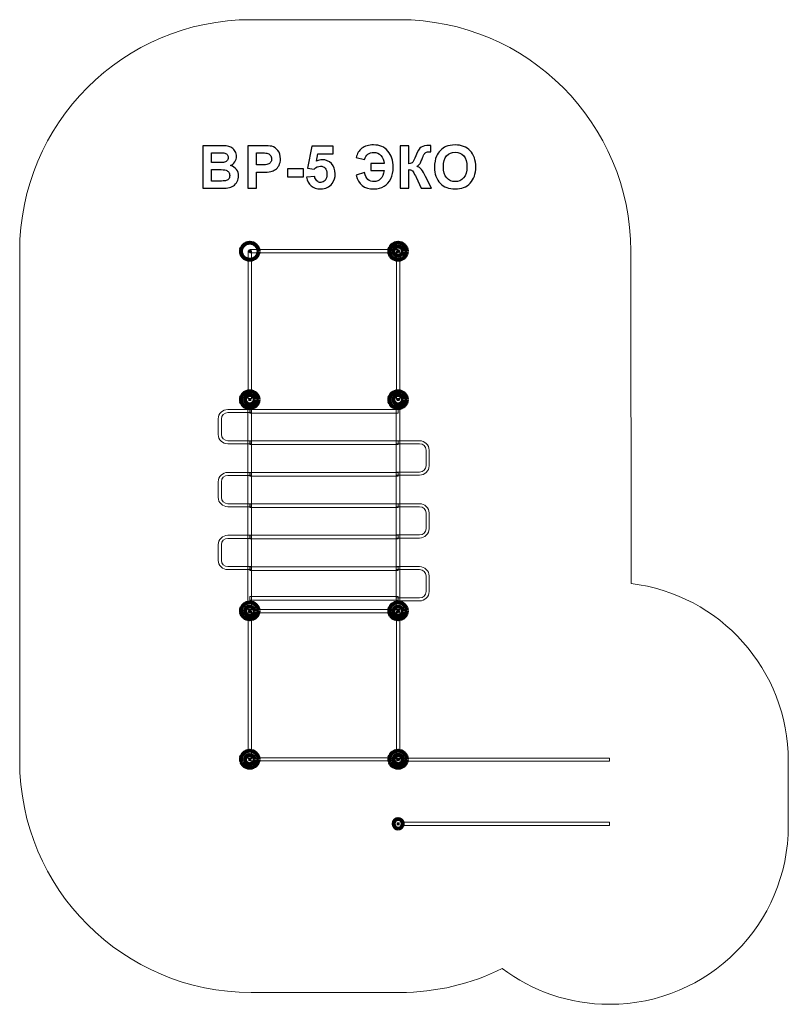
# Model space of a CAD drawing. Units: centimetres. Extents: x -12.31 to -5, y -0.26 to 9.09.
import ezdxf

# ---------------------------------------------------------------- set-up
doc = ezdxf.new("R2010")
doc.units = ezdxf.units.CM
doc.header["$MEASUREMENT"] = 0
doc.layers.add('layer 1', color=7, linetype='Continuous')

msp = doc.modelspace()

# ---------------------------------------------------------------- linework, layer by layer
at = {"layer": 'layer 1', "color": 7, "lineweight": 0}
for points in [[(-10.13705, 5.49236), (-10.10705, 5.49236), (-10.10705, 6.8981), (-10.13705, 6.8981), (-10.13705, 5.49236)], [(-8.72705, 5.48494), (-8.69705, 5.48494), (-8.69705, 6.8981), (-8.72705, 6.8981), (-8.72705, 5.48494)], [(-10.13705, 2.07236), (-10.10705, 2.07236), (-10.10705, 3.4781), (-10.13705, 3.4781), (-10.13705, 2.07236)], [(-8.72705, 2.06494), (-8.69705, 2.06494), (-8.69705, 3.4781), (-8.72705, 3.4781), (-8.72705, 2.06494)]]:
    msp.add_lwpolyline(points, close=True, dxfattribs=at)
at = {"layer": 'layer 1', "color": 242, "lineweight": 20}
msp.add_open_spline([(-10.10972, 9.09494), (-9.63011, 9.09494), (-9.17933, 9.09494), (-8.69972, 9.09494), (-8.69972, 9.09494), (-7.48469, 9.09494), (-6.49972, 8.10997), (-6.49972, 6.89494), (-6.49972, 6.89494), (-6.49972, 6.89494), (-6.49705, 3.7376), (-6.49705, 3.7376), (-6.49705, 3.7376), (-5.65483, 3.63637), (-5.00202, 2.91945), (-5.00202, 2.04994), (-5.00202, 2.04994), (-5.00202, 1.84538), (-5.00202, 1.6445), (-5.00202, 1.43994), (-5.00202, 1.43994), (-5.00202, 0.50106), (-5.76314, -0.26006), (-6.70202, -0.26006), (-6.70202, -0.26006), (-7.08475, -0.26006), (-7.43791, -0.13355), (-7.72205, 0.07988), (-7.72205, 0.07988), (-8.0159, -0.06567), (-8.34691, -0.14749), (-8.69705, -0.14749), (-8.69705, -0.14749), (-9.17761, -0.14749), (-9.62916, -0.14749), (-10.10972, -0.14749), (-10.10972, -0.14749), (-11.32475, -0.14749), (-12.30972, 0.83748), (-12.30972, 2.05251), (-12.30972, 2.05251), (-12.30972, 2.05251), (-12.30972, 6.89494), (-12.30972, 6.89494), (-12.30972, 6.89494), (-12.30972, 8.10997), (-11.32475, 9.09494), (-10.10972, 9.09494)], degree=3, knots=[0, 0, 0, 0, 0.0769231, 0.0769231, 0.0769231, 0.0769231, 0.1538462, 0.1538462, 0.1538462, 0.1538462, 0.2307692, 0.2307692, 0.2307692, 0.2307692, 0.3076923, 0.3076923, 0.3076923, 0.3076923, 0.3846154, 0.3846154, 0.3846154, 0.3846154, 0.4615385, 0.4615385, 0.4615385, 0.4615385, 0.5384615, 0.5384615, 0.5384615, 0.5384615, 0.6153846, 0.6153846, 0.6153846, 0.6153846, 0.6923077, 0.6923077, 0.6923077, 0.6923077, 0.7692308, 0.7692308, 0.7692308, 0.7692308, 0.8461538, 0.8461538, 0.8461538, 0.8461538, 1, 1, 1, 1], dxfattribs=at)
at = {"layer": 'layer 1'}
for points, knots in [([(-10.56749, 7.89787), (-10.56749, 7.89787), (-10.40587, 7.89787), (-10.40587, 7.89787), (-10.40587, 7.89787), (-10.37379, 7.89787), (-10.34999, 7.89655), (-10.33428, 7.89392), (-10.33428, 7.89392), (-10.31847, 7.89119), (-10.30446, 7.88564), (-10.29204, 7.87727), (-10.29204, 7.87727), (-10.27962, 7.8688), (-10.26927, 7.85761), (-10.26099, 7.84359), (-10.26099, 7.84359), (-10.25272, 7.82957), (-10.24858, 7.81377), (-10.24858, 7.79636), (-10.24858, 7.79636), (-10.24858, 7.77755), (-10.25366, 7.76015), (-10.26382, 7.74444), (-10.26382, 7.74444), (-10.27398, 7.72863), (-10.28781, 7.71687), (-10.30521, 7.70897), (-10.30521, 7.70897), (-10.28066, 7.70173), (-10.26184, 7.6895), (-10.24858, 7.67219), (-10.24858, 7.67219), (-10.23541, 7.65488), (-10.22882, 7.63456), (-10.22882, 7.61113), (-10.22882, 7.61113), (-10.22882, 7.5927), (-10.23306, 7.57482), (-10.24162, 7.55742), (-10.24162, 7.55742), (-10.25018, 7.54001), (-10.26184, 7.52609), (-10.27671, 7.51565), (-10.27671, 7.51565), (-10.29147, 7.5053), (-10.30972, 7.4989), (-10.33146, 7.49646), (-10.33146, 7.49646), (-10.345, 7.49505), (-10.37783, 7.49411), (-10.42986, 7.49373), (-10.42986, 7.49373), (-10.42986, 7.49373), (-10.56749, 7.49373), (-10.56749, 7.49373), (-10.56749, 7.49373), (-10.56749, 7.49373), (-10.56749, 7.89787), (-10.56749, 7.89787)], [0, 0, 0, 0, 0.0625, 0.0625, 0.0625, 0.0625, 0.125, 0.125, 0.125, 0.125, 0.1875, 0.1875, 0.1875, 0.1875, 0.25, 0.25, 0.25, 0.25, 0.3125, 0.3125, 0.3125, 0.3125, 0.375, 0.375, 0.375, 0.375, 0.4375, 0.4375, 0.4375, 0.4375, 0.5, 0.5, 0.5, 0.5, 0.5625, 0.5625, 0.5625, 0.5625, 0.625, 0.625, 0.625, 0.625, 0.6875, 0.6875, 0.6875, 0.6875, 0.75, 0.75, 0.75, 0.75, 0.8125, 0.8125, 0.8125, 0.8125, 0.875, 0.875, 0.875, 0.875, 1, 1, 1, 1]), ([(-10.14002, 7.49373), (-10.14002, 7.49373), (-10.14002, 7.89787), (-10.14002, 7.89787), (-10.14002, 7.89787), (-10.14002, 7.89787), (-10.00916, 7.89787), (-10.00916, 7.89787), (-10.00916, 7.89787), (-9.95958, 7.89787), (-9.92732, 7.89589), (-9.91226, 7.89185), (-9.91226, 7.89185), (-9.88912, 7.88573), (-9.86974, 7.87256), (-9.85413, 7.85224), (-9.85413, 7.85224), (-9.83851, 7.83192), (-9.8307, 7.80568), (-9.8307, 7.7735), (-9.8307, 7.7735), (-9.8307, 7.74867), (-9.83522, 7.72788), (-9.84416, 7.71095), (-9.84416, 7.71095), (-9.85319, 7.69401), (-9.86457, 7.68075), (-9.8784, 7.67106), (-9.8784, 7.67106), (-9.89223, 7.66146), (-9.90634, 7.65507), (-9.92064, 7.65196), (-9.92064, 7.65196), (-9.94011, 7.6481), (-9.96824, 7.64613), (-10.00511, 7.64613), (-10.00511, 7.64613), (-10.00511, 7.64613), (-10.05817, 7.64613), (-10.05817, 7.64613), (-10.05817, 7.64613), (-10.05817, 7.64613), (-10.05817, 7.49373), (-10.05817, 7.49373), (-10.05817, 7.49373), (-10.05817, 7.49373), (-10.14002, 7.49373), (-10.14002, 7.49373)], [0, 0, 0, 0, 0.0769231, 0.0769231, 0.0769231, 0.0769231, 0.1538462, 0.1538462, 0.1538462, 0.1538462, 0.2307692, 0.2307692, 0.2307692, 0.2307692, 0.3076923, 0.3076923, 0.3076923, 0.3076923, 0.3846154, 0.3846154, 0.3846154, 0.3846154, 0.4615385, 0.4615385, 0.4615385, 0.4615385, 0.5384615, 0.5384615, 0.5384615, 0.5384615, 0.6153846, 0.6153846, 0.6153846, 0.6153846, 0.6923077, 0.6923077, 0.6923077, 0.6923077, 0.7692308, 0.7692308, 0.7692308, 0.7692308, 0.8461538, 0.8461538, 0.8461538, 0.8461538, 1, 1, 1, 1]), ([(-9.58197, 7.59749), (-9.58197, 7.59749), (-9.50465, 7.60549), (-9.50465, 7.60549), (-9.50465, 7.60549), (-9.50239, 7.58799), (-9.4959, 7.57407), (-9.48508, 7.56381), (-9.48508, 7.56381), (-9.47417, 7.55356), (-9.46165, 7.54848), (-9.44745, 7.54848), (-9.44745, 7.54848), (-9.43127, 7.54848), (-9.41753, 7.55507), (-9.40634, 7.56833), (-9.40634, 7.56833), (-9.39514, 7.58159), (-9.3895, 7.60154), (-9.3895, 7.62816), (-9.3895, 7.62816), (-9.3895, 7.65318), (-9.39505, 7.6719), (-9.40625, 7.68442), (-9.40625, 7.68442), (-9.41735, 7.69693), (-9.43183, 7.70314), (-9.44971, 7.70314), (-9.44971, 7.70314), (-9.472, 7.70314), (-9.49204, 7.69335), (-9.50973, 7.67379), (-9.50973, 7.67379), (-9.50973, 7.67379), (-9.57238, 7.68282), (-9.57238, 7.68282), (-9.57238, 7.68282), (-9.57238, 7.68282), (-9.53287, 7.89279), (-9.53287, 7.89279), (-9.53287, 7.89279), (-9.53287, 7.89279), (-9.32798, 7.89279), (-9.32798, 7.89279), (-9.32798, 7.89279), (-9.32798, 7.89279), (-9.32798, 7.82054), (-9.32798, 7.82054), (-9.32798, 7.82054), (-9.32798, 7.82054), (-9.47407, 7.82054), (-9.47407, 7.82054), (-9.47407, 7.82054), (-9.47407, 7.82054), (-9.4863, 7.75177), (-9.4863, 7.75177), (-9.4863, 7.75177), (-9.46909, 7.76033), (-9.4514, 7.76466), (-9.43334, 7.76466), (-9.43334, 7.76466), (-9.39891, 7.76466), (-9.36975, 7.75215), (-9.34585, 7.72703), (-9.34585, 7.72703), (-9.32186, 7.70201), (-9.30991, 7.66946), (-9.30991, 7.62938), (-9.30991, 7.62938), (-9.30991, 7.59599), (-9.3196, 7.56626), (-9.33889, 7.54001), (-9.33889, 7.54001), (-9.36523, 7.50427), (-9.40173, 7.48639), (-9.44839, 7.48639), (-9.44839, 7.48639), (-9.48574, 7.48639), (-9.51622, 7.49646), (-9.53974, 7.5165), (-9.53974, 7.5165), (-9.56335, 7.53663), (-9.57737, 7.56353), (-9.58197, 7.59749)], [0, 0, 0, 0, 0.0454545, 0.0454545, 0.0454545, 0.0454545, 0.0909091, 0.0909091, 0.0909091, 0.0909091, 0.1363636, 0.1363636, 0.1363636, 0.1363636, 0.1818182, 0.1818182, 0.1818182, 0.1818182, 0.2272727, 0.2272727, 0.2272727, 0.2272727, 0.2727273, 0.2727273, 0.2727273, 0.2727273, 0.3181818, 0.3181818, 0.3181818, 0.3181818, 0.3636364, 0.3636364, 0.3636364, 0.3636364, 0.4090909, 0.4090909, 0.4090909, 0.4090909, 0.4545455, 0.4545455, 0.4545455, 0.4545455, 0.5, 0.5, 0.5, 0.5, 0.5454545, 0.5454545, 0.5454545, 0.5454545, 0.5909091, 0.5909091, 0.5909091, 0.5909091, 0.6363636, 0.6363636, 0.6363636, 0.6363636, 0.6818182, 0.6818182, 0.6818182, 0.6818182, 0.7272727, 0.7272727, 0.7272727, 0.7272727, 0.7727273, 0.7727273, 0.7727273, 0.7727273, 0.8181818, 0.8181818, 0.8181818, 0.8181818, 0.8636364, 0.8636364, 0.8636364, 0.8636364, 0.9090909, 0.9090909, 0.9090909, 0.9090909, 1, 1, 1, 1]), ([(-8.97182, 7.72967), (-8.97182, 7.72967), (-8.84538, 7.72967), (-8.84538, 7.72967), (-8.84538, 7.72967), (-8.84868, 7.75977), (-8.85874, 7.78479), (-8.87549, 7.80474), (-8.87549, 7.80474), (-8.89223, 7.82468), (-8.915, 7.83465), (-8.94369, 7.83465), (-8.94369, 7.83465), (-8.96552, 7.83465), (-8.98377, 7.82854), (-8.99863, 7.8164), (-8.99863, 7.8164), (-9.01349, 7.80427), (-9.02393, 7.78818), (-9.02996, 7.76805), (-9.02996, 7.76805), (-9.02996, 7.76805), (-9.11067, 7.78667), (-9.11067, 7.78667), (-9.11067, 7.78667), (-9.10239, 7.82252), (-9.08424, 7.85121), (-9.05601, 7.87285), (-9.05601, 7.87285), (-9.02789, 7.89439), (-8.99129, 7.90521), (-8.94614, 7.90521), (-8.94614, 7.90521), (-8.88743, 7.90521), (-8.84153, 7.88564), (-8.80851, 7.84651), (-8.80851, 7.84651), (-8.77549, 7.80737), (-8.75902, 7.75638), (-8.75902, 7.69354), (-8.75902, 7.69354), (-8.75902, 7.65083), (-8.76664, 7.61414), (-8.78198, 7.58338), (-8.78198, 7.58338), (-8.79731, 7.55262), (-8.81838, 7.52873), (-8.8452, 7.51179), (-8.8452, 7.51179), (-8.87191, 7.49486), (-8.90418, 7.48639), (-8.942, 7.48639), (-8.942, 7.48639), (-9.03391, 7.48639), (-9.09054, 7.52985), (-9.1118, 7.61678), (-9.1118, 7.61678), (-9.1118, 7.61678), (-9.02996, 7.64218), (-9.02996, 7.64218), (-9.02996, 7.64218), (-9.02572, 7.61301), (-9.01537, 7.59147), (-8.99882, 7.57746), (-8.99882, 7.57746), (-8.98217, 7.56344), (-8.96241, 7.55638), (-8.93936, 7.55638), (-8.93936, 7.55638), (-8.91547, 7.55638), (-8.89515, 7.56476), (-8.87821, 7.58141), (-8.87821, 7.58141), (-8.86128, 7.59806), (-8.85037, 7.62477), (-8.84538, 7.66137), (-8.84538, 7.66137), (-8.84538, 7.66137), (-8.97182, 7.66137), (-8.97182, 7.66137), (-8.97182, 7.66137), (-8.97182, 7.66137), (-8.97182, 7.72967), (-8.97182, 7.72967)], [0, 0, 0, 0, 0.0454545, 0.0454545, 0.0454545, 0.0454545, 0.0909091, 0.0909091, 0.0909091, 0.0909091, 0.1363636, 0.1363636, 0.1363636, 0.1363636, 0.1818182, 0.1818182, 0.1818182, 0.1818182, 0.2272727, 0.2272727, 0.2272727, 0.2272727, 0.2727273, 0.2727273, 0.2727273, 0.2727273, 0.3181818, 0.3181818, 0.3181818, 0.3181818, 0.3636364, 0.3636364, 0.3636364, 0.3636364, 0.4090909, 0.4090909, 0.4090909, 0.4090909, 0.4545455, 0.4545455, 0.4545455, 0.4545455, 0.5, 0.5, 0.5, 0.5, 0.5454545, 0.5454545, 0.5454545, 0.5454545, 0.5909091, 0.5909091, 0.5909091, 0.5909091, 0.6363636, 0.6363636, 0.6363636, 0.6363636, 0.6818182, 0.6818182, 0.6818182, 0.6818182, 0.7272727, 0.7272727, 0.7272727, 0.7272727, 0.7727273, 0.7727273, 0.7727273, 0.7727273, 0.8181818, 0.8181818, 0.8181818, 0.8181818, 0.8636364, 0.8636364, 0.8636364, 0.8636364, 0.9090909, 0.9090909, 0.9090909, 0.9090909, 1, 1, 1, 1]), ([(-8.69214, 7.89787), (-8.69214, 7.89787), (-8.61029, 7.89787), (-8.61029, 7.89787), (-8.61029, 7.89787), (-8.61029, 7.89787), (-8.61029, 7.72571), (-8.61029, 7.72571), (-8.61029, 7.72571), (-8.59214, 7.7276), (-8.57981, 7.73221), (-8.57342, 7.73983), (-8.57342, 7.73983), (-8.56702, 7.74735), (-8.55705, 7.76833), (-8.54369, 7.80276), (-8.54369, 7.80276), (-8.52685, 7.84651), (-8.50982, 7.87379), (-8.4928, 7.88442), (-8.4928, 7.88442), (-8.47586, 7.89505), (-8.44868, 7.90041), (-8.41105, 7.90041), (-8.41105, 7.90041), (-8.40916, 7.90041), (-8.40521, 7.9005), (-8.39919, 7.90069), (-8.39919, 7.90069), (-8.39919, 7.90069), (-8.39919, 7.8403), (-8.39919, 7.8403), (-8.39919, 7.8403), (-8.39919, 7.8403), (-8.41076, 7.84058), (-8.41076, 7.84058), (-8.41076, 7.84058), (-8.42751, 7.84058), (-8.43974, 7.83851), (-8.44745, 7.83437), (-8.44745, 7.83437), (-8.45517, 7.83023), (-8.46138, 7.82393), (-8.46617, 7.81546), (-8.46617, 7.81546), (-8.47097, 7.80699), (-8.47803, 7.78959), (-8.48734, 7.76325), (-8.48734, 7.76325), (-8.49233, 7.74923), (-8.49769, 7.73757), (-8.50352, 7.72816), (-8.50352, 7.72816), (-8.50926, 7.71875), (-8.51951, 7.70991), (-8.53419, 7.70163), (-8.53419, 7.70163), (-8.51603, 7.69655), (-8.50107, 7.68611), (-8.48922, 7.67049), (-8.48922, 7.67049), (-8.47737, 7.65488), (-8.46439, 7.63286), (-8.45027, 7.60436), (-8.45027, 7.60436), (-8.45027, 7.60436), (-8.39524, 7.49373), (-8.39524, 7.49373), (-8.39524, 7.49373), (-8.39524, 7.49373), (-8.4912, 7.49373), (-8.4912, 7.49373), (-8.4912, 7.49373), (-8.4912, 7.49373), (-8.53964, 7.59778), (-8.53964, 7.59778), (-8.53964, 7.59778), (-8.5404, 7.59928), (-8.542, 7.6021), (-8.54435, 7.60634), (-8.54435, 7.60634), (-8.54529, 7.60775), (-8.54868, 7.61414), (-8.55451, 7.62534), (-8.55451, 7.62534), (-8.56486, 7.64528), (-8.57332, 7.6577), (-8.57991, 7.66269), (-8.57991, 7.66269), (-8.58659, 7.66767), (-8.59665, 7.67021), (-8.61029, 7.6704), (-8.61029, 7.6704), (-8.61029, 7.6704), (-8.61029, 7.49373), (-8.61029, 7.49373), (-8.61029, 7.49373), (-8.61029, 7.49373), (-8.69214, 7.49373), (-8.69214, 7.49373), (-8.69214, 7.49373), (-8.69214, 7.49373), (-8.69214, 7.89787), (-8.69214, 7.89787)], [0, 0, 0, 0, 0.037037, 0.037037, 0.037037, 0.037037, 0.0740741, 0.0740741, 0.0740741, 0.0740741, 0.1111111, 0.1111111, 0.1111111, 0.1111111, 0.1481481, 0.1481481, 0.1481481, 0.1481481, 0.1851852, 0.1851852, 0.1851852, 0.1851852, 0.2222222, 0.2222222, 0.2222222, 0.2222222, 0.2592593, 0.2592593, 0.2592593, 0.2592593, 0.2962963, 0.2962963, 0.2962963, 0.2962963, 0.3333333, 0.3333333, 0.3333333, 0.3333333, 0.3703704, 0.3703704, 0.3703704, 0.3703704, 0.4074074, 0.4074074, 0.4074074, 0.4074074, 0.4444444, 0.4444444, 0.4444444, 0.4444444, 0.4814815, 0.4814815, 0.4814815, 0.4814815, 0.5185185, 0.5185185, 0.5185185, 0.5185185, 0.5555556, 0.5555556, 0.5555556, 0.5555556, 0.5925926, 0.5925926, 0.5925926, 0.5925926, 0.6296296, 0.6296296, 0.6296296, 0.6296296, 0.6666667, 0.6666667, 0.6666667, 0.6666667, 0.7037037, 0.7037037, 0.7037037, 0.7037037, 0.7407407, 0.7407407, 0.7407407, 0.7407407, 0.7777778, 0.7777778, 0.7777778, 0.7777778, 0.8148148, 0.8148148, 0.8148148, 0.8148148, 0.8518519, 0.8518519, 0.8518519, 0.8518519, 0.8888889, 0.8888889, 0.8888889, 0.8888889, 0.9259259, 0.9259259, 0.9259259, 0.9259259, 1, 1, 1, 1]), ([(-8.3657, 7.69335), (-8.3657, 7.73456), (-8.35949, 7.76918), (-8.34717, 7.79721), (-8.34717, 7.79721), (-8.33804, 7.81781), (-8.32544, 7.83635), (-8.30954, 7.85271), (-8.30954, 7.85271), (-8.29364, 7.86908), (-8.27624, 7.88122), (-8.25733, 7.88921), (-8.25733, 7.88921), (-8.23211, 7.89984), (-8.20305, 7.90521), (-8.17012, 7.90521), (-8.17012, 7.90521), (-8.11048, 7.90521), (-8.06288, 7.88667), (-8.02704, 7.8497), (-8.02704, 7.8497), (-7.99129, 7.81264), (-7.97341, 7.76118), (-7.97341, 7.69524), (-7.97341, 7.69524), (-7.97341, 7.62985), (-7.99119, 7.57868), (-8.02666, 7.5418), (-8.02666, 7.5418), (-8.06212, 7.50483), (-8.10963, 7.48639), (-8.16899, 7.48639), (-8.16899, 7.48639), (-8.2291, 7.48639), (-8.27699, 7.50474), (-8.31245, 7.54152), (-8.31245, 7.54152), (-8.34792, 7.57821), (-8.3657, 7.62882), (-8.3657, 7.69335)], [0, 0, 0, 0, 0.0909091, 0.0909091, 0.0909091, 0.0909091, 0.1818182, 0.1818182, 0.1818182, 0.1818182, 0.2727273, 0.2727273, 0.2727273, 0.2727273, 0.3636364, 0.3636364, 0.3636364, 0.3636364, 0.4545455, 0.4545455, 0.4545455, 0.4545455, 0.5454545, 0.5454545, 0.5454545, 0.5454545, 0.6363636, 0.6363636, 0.6363636, 0.6363636, 0.7272727, 0.7272727, 0.7272727, 0.7272727, 0.8181818, 0.8181818, 0.8181818, 0.8181818, 1, 1, 1, 1]), ([(-10.48564, 7.8307), (-10.48564, 7.8307), (-10.48564, 7.73757), (-10.48564, 7.73757), (-10.48564, 7.73757), (-10.48564, 7.73757), (-10.43221, 7.73757), (-10.43221, 7.73757), (-10.43221, 7.73757), (-10.40051, 7.73757), (-10.38075, 7.73804), (-10.37304, 7.73898), (-10.37304, 7.73898), (-10.35911, 7.74058), (-10.34811, 7.74538), (-10.34011, 7.75337), (-10.34011, 7.75337), (-10.33211, 7.76137), (-10.32816, 7.77181), (-10.32816, 7.78479), (-10.32816, 7.78479), (-10.32816, 7.7973), (-10.33164, 7.80737), (-10.33851, 7.81518), (-10.33851, 7.81518), (-10.34538, 7.82299), (-10.35563, 7.82769), (-10.36918, 7.82929), (-10.36918, 7.82929), (-10.37727, 7.83023), (-10.40051, 7.8307), (-10.43879, 7.8307), (-10.43879, 7.8307), (-10.43879, 7.8307), (-10.48564, 7.8307), (-10.48564, 7.8307)], [0, 0, 0, 0, 0.1, 0.1, 0.1, 0.1, 0.2, 0.2, 0.2, 0.2, 0.3, 0.3, 0.3, 0.3, 0.4, 0.4, 0.4, 0.4, 0.5, 0.5, 0.5, 0.5, 0.6, 0.6, 0.6, 0.6, 0.7, 0.7, 0.7, 0.7, 0.8, 0.8, 0.8, 0.8, 1, 1, 1, 1]), ([(-10.05817, 7.82957), (-10.05817, 7.82957), (-10.05817, 7.71443), (-10.05817, 7.71443), (-10.05817, 7.71443), (-10.05817, 7.71443), (-10.01368, 7.71443), (-10.01368, 7.71443), (-10.01368, 7.71443), (-9.9816, 7.71443), (-9.96024, 7.71659), (-9.94942, 7.72082), (-9.94942, 7.72082), (-9.9386, 7.72506), (-9.93014, 7.73164), (-9.92402, 7.74077), (-9.92402, 7.74077), (-9.91791, 7.7498), (-9.9148, 7.76024), (-9.9148, 7.77228), (-9.9148, 7.77228), (-9.9148, 7.78705), (-9.91913, 7.79919), (-9.92769, 7.80878), (-9.92769, 7.80878), (-9.93635, 7.81838), (-9.94717, 7.8244), (-9.96043, 7.82684), (-9.96043, 7.82684), (-9.97012, 7.82863), (-9.98959, 7.82957), (-10.01894, 7.82957), (-10.01894, 7.82957), (-10.01894, 7.82957), (-10.05817, 7.82957), (-10.05817, 7.82957)], [0, 0, 0, 0, 0.1, 0.1, 0.1, 0.1, 0.2, 0.2, 0.2, 0.2, 0.3, 0.3, 0.3, 0.3, 0.4, 0.4, 0.4, 0.4, 0.5, 0.5, 0.5, 0.5, 0.6, 0.6, 0.6, 0.6, 0.7, 0.7, 0.7, 0.7, 0.8, 0.8, 0.8, 0.8, 1, 1, 1, 1]), ([(-8.2816, 7.69608), (-8.2816, 7.65027), (-8.27097, 7.61555), (-8.2498, 7.59185), (-8.2498, 7.59185), (-8.22863, 7.56824), (-8.20173, 7.55638), (-8.16918, 7.55638), (-8.16918, 7.55638), (-8.13654, 7.55638), (-8.10982, 7.56814), (-8.08884, 7.59157), (-8.08884, 7.59157), (-8.06796, 7.61508), (-8.05751, 7.65027), (-8.05751, 7.69721), (-8.05751, 7.69721), (-8.05751, 7.74359), (-8.06767, 7.77821), (-8.08809, 7.80097), (-8.08809, 7.80097), (-8.10841, 7.82383), (-8.13541, 7.83522), (-8.16918, 7.83522), (-8.16918, 7.83522), (-8.20286, 7.83522), (-8.23005, 7.82365), (-8.25065, 7.8006), (-8.25065, 7.8006), (-8.27125, 7.77746), (-8.2816, 7.74265), (-8.2816, 7.69608)], [0, 0, 0, 0, 0.1111111, 0.1111111, 0.1111111, 0.1111111, 0.2222222, 0.2222222, 0.2222222, 0.2222222, 0.3333333, 0.3333333, 0.3333333, 0.3333333, 0.4444444, 0.4444444, 0.4444444, 0.4444444, 0.5555556, 0.5555556, 0.5555556, 0.5555556, 0.6666667, 0.6666667, 0.6666667, 0.6666667, 0.7777778, 0.7777778, 0.7777778, 0.7777778, 1, 1, 1, 1]), ([(-9.76316, 7.60154), (-9.76316, 7.60154), (-9.76316, 7.67887), (-9.76316, 7.67887), (-9.76316, 7.67887), (-9.76316, 7.67887), (-9.61076, 7.67887), (-9.61076, 7.67887), (-9.61076, 7.67887), (-9.61076, 7.67887), (-9.61076, 7.60154), (-9.61076, 7.60154), (-9.61076, 7.60154), (-9.61076, 7.60154), (-9.76316, 7.60154), (-9.76316, 7.60154)], [0, 0, 0, 0, 0.2, 0.2, 0.2, 0.2, 0.4, 0.4, 0.4, 0.4, 0.6, 0.6, 0.6, 0.6, 1, 1, 1, 1]), ([(-10.48564, 7.6704), (-10.48564, 7.6704), (-10.48564, 7.56203), (-10.48564, 7.56203), (-10.48564, 7.56203), (-10.48564, 7.56203), (-10.41001, 7.56203), (-10.41001, 7.56203), (-10.41001, 7.56203), (-10.38066, 7.56203), (-10.36194, 7.56287), (-10.35403, 7.56447), (-10.35403, 7.56447), (-10.3419, 7.56673), (-10.33202, 7.57209), (-10.3244, 7.58065), (-10.3244, 7.58065), (-10.31678, 7.58931), (-10.31292, 7.60069), (-10.31292, 7.61508), (-10.31292, 7.61508), (-10.31292, 7.62731), (-10.31584, 7.63757), (-10.32177, 7.64603), (-10.32177, 7.64603), (-10.3276, 7.6545), (-10.33616, 7.66071), (-10.34726, 7.66457), (-10.34726, 7.66457), (-10.35836, 7.66842), (-10.38254, 7.6704), (-10.4197, 7.6704), (-10.4197, 7.6704), (-10.4197, 7.6704), (-10.48564, 7.6704), (-10.48564, 7.6704)], [0, 0, 0, 0, 0.1, 0.1, 0.1, 0.1, 0.2, 0.2, 0.2, 0.2, 0.3, 0.3, 0.3, 0.3, 0.4, 0.4, 0.4, 0.4, 0.5, 0.5, 0.5, 0.5, 0.6, 0.6, 0.6, 0.6, 0.7, 0.7, 0.7, 0.7, 0.8, 0.8, 0.8, 0.8, 1, 1, 1, 1])]:
    msp.add_open_spline(points, degree=3, knots=knots, dxfattribs=at)
at = {"layer": 'layer 1', "color": 7, "lineweight": 80}
for points in [[(-10.03994, 6.89494), (-10.03994, 6.94029), (-10.0767, 6.97705), (-10.12205, 6.97705), (-10.12205, 6.97705), (-10.1674, 6.97705), (-10.20416, 6.94029), (-10.20416, 6.89494), (-10.20416, 6.89494), (-10.20416, 6.84959), (-10.1674, 6.81283), (-10.12205, 6.81283), (-10.12205, 6.81283), (-10.0767, 6.81283), (-10.03994, 6.84959), (-10.03994, 6.89494)], [(-8.62994, 6.89494), (-8.62994, 6.94029), (-8.6667, 6.97705), (-8.71205, 6.97705), (-8.71205, 6.97705), (-8.7574, 6.97705), (-8.79416, 6.94029), (-8.79416, 6.89494), (-8.79416, 6.89494), (-8.79416, 6.84959), (-8.7574, 6.81283), (-8.71205, 6.81283), (-8.71205, 6.81283), (-8.6667, 6.81283), (-8.62994, 6.84959), (-8.62994, 6.89494)], [(-8.66705, 6.89494), (-8.66705, 6.91979), (-8.6872, 6.93994), (-8.71205, 6.93994), (-8.71205, 6.93994), (-8.7369, 6.93994), (-8.75705, 6.91979), (-8.75705, 6.89494), (-8.75705, 6.89494), (-8.75705, 6.87009), (-8.7369, 6.84994), (-8.71205, 6.84994), (-8.71205, 6.84994), (-8.6872, 6.84994), (-8.66705, 6.87009), (-8.66705, 6.89494)], [(-10.03994, 5.48494), (-10.03994, 5.53029), (-10.0767, 5.56705), (-10.12205, 5.56705), (-10.12205, 5.56705), (-10.1674, 5.56705), (-10.20416, 5.53029), (-10.20416, 5.48494), (-10.20416, 5.48494), (-10.20416, 5.43959), (-10.1674, 5.40283), (-10.12205, 5.40283), (-10.12205, 5.40283), (-10.0767, 5.40283), (-10.03994, 5.43959), (-10.03994, 5.48494)], [(-10.07705, 5.48494), (-10.07705, 5.50979), (-10.0972, 5.52994), (-10.12205, 5.52994), (-10.12205, 5.52994), (-10.1469, 5.52994), (-10.16705, 5.50979), (-10.16705, 5.48494), (-10.16705, 5.48494), (-10.16705, 5.46009), (-10.1469, 5.43994), (-10.12205, 5.43994), (-10.12205, 5.43994), (-10.0972, 5.43994), (-10.07705, 5.46009), (-10.07705, 5.48494)], [(-8.62994, 5.48494), (-8.62994, 5.53029), (-8.6667, 5.56705), (-8.71205, 5.56705), (-8.71205, 5.56705), (-8.7574, 5.56705), (-8.79416, 5.53029), (-8.79416, 5.48494), (-8.79416, 5.48494), (-8.79416, 5.43959), (-8.7574, 5.40283), (-8.71205, 5.40283), (-8.71205, 5.40283), (-8.6667, 5.40283), (-8.62994, 5.43959), (-8.62994, 5.48494)], [(-8.66705, 5.48494), (-8.66705, 5.50979), (-8.6872, 5.52994), (-8.71205, 5.52994), (-8.71205, 5.52994), (-8.7369, 5.52994), (-8.75705, 5.50979), (-8.75705, 5.48494), (-8.75705, 5.48494), (-8.75705, 5.46009), (-8.7369, 5.43994), (-8.71205, 5.43994), (-8.71205, 5.43994), (-8.6872, 5.43994), (-8.66705, 5.46009), (-8.66705, 5.48494)], [(-10.03994, 3.4781), (-10.03994, 3.52345), (-10.0767, 3.56021), (-10.12205, 3.56021), (-10.12205, 3.56021), (-10.1674, 3.56021), (-10.20416, 3.52345), (-10.20416, 3.4781), (-10.20416, 3.4781), (-10.20416, 3.43275), (-10.1674, 3.39599), (-10.12205, 3.39599), (-10.12205, 3.39599), (-10.0767, 3.39599), (-10.03994, 3.43275), (-10.03994, 3.4781)], [(-8.62994, 3.4781), (-8.62994, 3.52345), (-8.6667, 3.56021), (-8.71205, 3.56021), (-8.71205, 3.56021), (-8.7574, 3.56021), (-8.79416, 3.52345), (-8.79416, 3.4781), (-8.79416, 3.4781), (-8.79416, 3.43275), (-8.7574, 3.39599), (-8.71205, 3.39599), (-8.71205, 3.39599), (-8.6667, 3.39599), (-8.62994, 3.43275), (-8.62994, 3.4781)], [(-10.07705, 3.47494), (-10.07705, 3.49979), (-10.0972, 3.51994), (-10.12205, 3.51994), (-10.12205, 3.51994), (-10.1469, 3.51994), (-10.16705, 3.49979), (-10.16705, 3.47494), (-10.16705, 3.47494), (-10.16705, 3.45009), (-10.1469, 3.42994), (-10.12205, 3.42994), (-10.12205, 3.42994), (-10.0972, 3.42994), (-10.07705, 3.45009), (-10.07705, 3.47494)], [(-10.07705, 3.47494), (-10.07705, 3.49979), (-10.0972, 3.51994), (-10.12205, 3.51994), (-10.12205, 3.51994), (-10.1469, 3.51994), (-10.16705, 3.49979), (-10.16705, 3.47494), (-10.16705, 3.47494), (-10.16705, 3.45009), (-10.1469, 3.42994), (-10.12205, 3.42994), (-10.12205, 3.42994), (-10.0972, 3.42994), (-10.07705, 3.45009), (-10.07705, 3.47494)], [(-8.66705, 3.47494), (-8.66705, 3.49979), (-8.6872, 3.51994), (-8.71205, 3.51994), (-8.71205, 3.51994), (-8.7369, 3.51994), (-8.75705, 3.49979), (-8.75705, 3.47494), (-8.75705, 3.47494), (-8.75705, 3.45009), (-8.7369, 3.42994), (-8.71205, 3.42994), (-8.71205, 3.42994), (-8.6872, 3.42994), (-8.66705, 3.45009), (-8.66705, 3.47494)], [(-8.66705, 3.47494), (-8.66705, 3.49979), (-8.6872, 3.51994), (-8.71205, 3.51994), (-8.71205, 3.51994), (-8.7369, 3.51994), (-8.75705, 3.49979), (-8.75705, 3.47494), (-8.75705, 3.47494), (-8.75705, 3.45009), (-8.7369, 3.42994), (-8.71205, 3.42994), (-8.71205, 3.42994), (-8.6872, 3.42994), (-8.66705, 3.45009), (-8.66705, 3.47494)], [(-10.03994, 2.0681), (-10.03994, 2.11345), (-10.0767, 2.15021), (-10.12205, 2.15021), (-10.12205, 2.15021), (-10.1674, 2.15021), (-10.20416, 2.11345), (-10.20416, 2.0681), (-10.20416, 2.0681), (-10.20416, 2.02275), (-10.1674, 1.98599), (-10.12205, 1.98599), (-10.12205, 1.98599), (-10.0767, 1.98599), (-10.03994, 2.02275), (-10.03994, 2.0681)], [(-10.07705, 2.06494), (-10.07705, 2.08979), (-10.0972, 2.10994), (-10.12205, 2.10994), (-10.12205, 2.10994), (-10.1469, 2.10994), (-10.16705, 2.08979), (-10.16705, 2.06494), (-10.16705, 2.06494), (-10.16705, 2.04009), (-10.1469, 2.01994), (-10.12205, 2.01994), (-10.12205, 2.01994), (-10.0972, 2.01994), (-10.07705, 2.04009), (-10.07705, 2.06494)], [(-8.62994, 2.0681), (-8.62994, 2.11345), (-8.6667, 2.15021), (-8.71205, 2.15021), (-8.71205, 2.15021), (-8.7574, 2.15021), (-8.79416, 2.11345), (-8.79416, 2.0681), (-8.79416, 2.0681), (-8.79416, 2.02275), (-8.7574, 1.98599), (-8.71205, 1.98599), (-8.71205, 1.98599), (-8.6667, 1.98599), (-8.62994, 2.02275), (-8.62994, 2.0681)], [(-8.71205, 2.01994), (-8.7369, 2.01994), (-8.75705, 2.04009), (-8.75705, 2.06494), (-8.75705, 2.06494), (-8.75705, 2.08979), (-8.7369, 2.10994), (-8.71205, 2.10994), (-8.71205, 2.10994), (-8.6872, 2.10994), (-8.66705, 2.08979), (-8.66705, 2.06494), (-8.66705, 2.06494), (-8.66705, 2.04009), (-8.6872, 2.01994), (-8.71205, 2.01994)], [(-8.66705, 2.06494), (-8.66705, 2.08979), (-8.6872, 2.10994), (-8.71205, 2.10994), (-8.71205, 2.10994), (-8.7369, 2.10994), (-8.75705, 2.08979), (-8.75705, 2.06494), (-8.75705, 2.06494), (-8.75705, 2.04009), (-8.7369, 2.01994), (-8.71205, 2.01994), (-8.71205, 2.01994), (-8.6872, 2.01994), (-8.66705, 2.04009), (-8.66705, 2.06494)], [(-8.71205, 1.40994), (-8.7369, 1.40994), (-8.75705, 1.43009), (-8.75705, 1.45494), (-8.75705, 1.45494), (-8.75705, 1.47979), (-8.7369, 1.49994), (-8.71205, 1.49994), (-8.71205, 1.49994), (-8.6872, 1.49994), (-8.66705, 1.47979), (-8.66705, 1.45494), (-8.66705, 1.45494), (-8.66705, 1.43009), (-8.6872, 1.40994), (-8.71205, 1.40994)]]:
    msp.add_open_spline(points, degree=3, knots=[0, 0, 0, 0, 0.2, 0.2, 0.2, 0.2, 0.4, 0.4, 0.4, 0.4, 0.6, 0.6, 0.6, 0.6, 1, 1, 1, 1], dxfattribs=at)
at = {"layer": 'layer 1', "color": 250, "lineweight": 60}
for points in [[(-10.10972, 6.89494), (-10.10972, 6.89494), (-10.13438, 6.89494), (-10.13438, 6.89494)], [(-10.12205, 6.88261), (-10.12205, 6.88261), (-10.12205, 6.90727), (-10.12205, 6.90727)], [(-8.69972, 6.89494), (-8.69972, 6.89494), (-8.72438, 6.89494), (-8.72438, 6.89494)], [(-8.71205, 6.88261), (-8.71205, 6.88261), (-8.71205, 6.90727), (-8.71205, 6.90727)], [(-10.10972, 5.48494), (-10.10972, 5.48494), (-10.13438, 5.48494), (-10.13438, 5.48494)], [(-10.10972, 5.48494), (-10.10972, 5.48494), (-10.13438, 5.48494), (-10.13438, 5.48494)], [(-10.12205, 5.47261), (-10.12205, 5.47261), (-10.12205, 5.49727), (-10.12205, 5.49727)], [(-10.12205, 5.47261), (-10.12205, 5.47261), (-10.12205, 5.49727), (-10.12205, 5.49727)], [(-8.69972, 5.48494), (-8.69972, 5.48494), (-8.72438, 5.48494), (-8.72438, 5.48494)], [(-8.71205, 5.47261), (-8.71205, 5.47261), (-8.71205, 5.49727), (-8.71205, 5.49727)], [(-10.10972, 3.4781), (-10.10972, 3.4781), (-10.13438, 3.4781), (-10.13438, 3.4781)], [(-10.10972, 3.47494), (-10.10972, 3.47494), (-10.13438, 3.47494), (-10.13438, 3.47494)], [(-10.10972, 3.47494), (-10.10972, 3.47494), (-10.13438, 3.47494), (-10.13438, 3.47494)], [(-10.12205, 3.46577), (-10.12205, 3.46577), (-10.12205, 3.49043), (-10.12205, 3.49043)], [(-10.12205, 3.46261), (-10.12205, 3.46261), (-10.12205, 3.48727), (-10.12205, 3.48727)], [(-10.12205, 3.46261), (-10.12205, 3.46261), (-10.12205, 3.48727), (-10.12205, 3.48727)], [(-8.69972, 3.47494), (-8.69972, 3.47494), (-8.72438, 3.47494), (-8.72438, 3.47494)], [(-8.69972, 3.47494), (-8.69972, 3.47494), (-8.72438, 3.47494), (-8.72438, 3.47494)], [(-8.71205, 3.46261), (-8.71205, 3.46261), (-8.71205, 3.48727), (-8.71205, 3.48727)], [(-8.71205, 3.46261), (-8.71205, 3.46261), (-8.71205, 3.48727), (-8.71205, 3.48727)], [(-10.10972, 2.0681), (-10.10972, 2.0681), (-10.13438, 2.0681), (-10.13438, 2.0681)], [(-10.10972, 2.06494), (-10.10972, 2.06494), (-10.13438, 2.06494), (-10.13438, 2.06494)], [(-10.12205, 2.05577), (-10.12205, 2.05577), (-10.12205, 2.08043), (-10.12205, 2.08043)], [(-10.12205, 2.05261), (-10.12205, 2.05261), (-10.12205, 2.07727), (-10.12205, 2.07727)], [(-8.69972, 2.06494), (-8.69972, 2.06494), (-8.72438, 2.06494), (-8.72438, 2.06494)], [(-8.69972, 2.06494), (-8.69972, 2.06494), (-8.72438, 2.06494), (-8.72438, 2.06494)], [(-8.71205, 2.05261), (-8.71205, 2.05261), (-8.71205, 2.07727), (-8.71205, 2.07727)], [(-8.71205, 2.05261), (-8.71205, 2.05261), (-8.71205, 2.07727), (-8.71205, 2.07727)], [(-8.69972, 1.45494), (-8.69972, 1.45494), (-8.72438, 1.45494), (-8.72438, 1.45494)], [(-8.71205, 1.44261), (-8.71205, 1.44261), (-8.71205, 1.46727), (-8.71205, 1.46727)]]:
    msp.add_open_spline(points, degree=3, dxfattribs=at)
at = {"layer": 'layer 1', "color": 7, "lineweight": 0}
for points, knots in [([(-10.12205, 6.87994), (-10.12205, 6.87994), (-10.12205, 6.90994), (-10.12205, 6.90994), (-10.12205, 6.90994), (-10.12205, 6.90994), (-8.71205, 6.90994), (-8.71205, 6.90994), (-8.71205, 6.90994), (-8.71205, 6.90994), (-8.71205, 6.87994), (-8.71205, 6.87994), (-8.71205, 6.87994), (-8.71205, 6.87994), (-10.12205, 6.87994), (-10.12205, 6.87994)], [0, 0, 0, 0, 0.2, 0.2, 0.2, 0.2, 0.4, 0.4, 0.4, 0.4, 0.6, 0.6, 0.6, 0.6, 1, 1, 1, 1]), ([(-10.42221, 5.15361), (-10.42221, 5.15361), (-10.42221, 5.3029), (-10.42221, 5.3029), (-10.42221, 5.3029), (-10.42221, 5.35146), (-10.38055, 5.39119), (-10.32969, 5.39119), (-10.32969, 5.39119), (-10.32969, 5.39119), (-10.10962, 5.39119), (-10.10962, 5.39119), (-10.10962, 5.39119), (-10.10962, 5.39119), (-10.10962, 5.36256), (-10.10962, 5.36256), (-10.10962, 5.36256), (-10.10962, 5.36256), (-10.32969, 5.36256), (-10.32969, 5.36256), (-10.32969, 5.36256), (-10.36402, 5.36256), (-10.39221, 5.33566), (-10.39221, 5.3029), (-10.39221, 5.3029), (-10.39221, 5.3029), (-10.39221, 5.15361), (-10.39221, 5.15361), (-10.39221, 5.15361), (-10.39221, 5.12085), (-10.36402, 5.09395), (-10.32969, 5.09395), (-10.32969, 5.09395), (-10.32969, 5.09395), (-10.10962, 5.09395), (-10.10962, 5.09395), (-10.10962, 5.09395), (-10.10962, 5.09395), (-10.10962, 5.06532), (-10.10962, 5.06532), (-10.10962, 5.06532), (-10.10962, 5.06532), (-10.32969, 5.06532), (-10.32969, 5.06532), (-10.32969, 5.06532), (-10.38055, 5.06532), (-10.42221, 5.10505), (-10.42221, 5.15361)], [0, 0, 0, 0, 0.0769231, 0.0769231, 0.0769231, 0.0769231, 0.1538462, 0.1538462, 0.1538462, 0.1538462, 0.2307692, 0.2307692, 0.2307692, 0.2307692, 0.3076923, 0.3076923, 0.3076923, 0.3076923, 0.3846154, 0.3846154, 0.3846154, 0.3846154, 0.4615385, 0.4615385, 0.4615385, 0.4615385, 0.5384615, 0.5384615, 0.5384615, 0.5384615, 0.6153846, 0.6153846, 0.6153846, 0.6153846, 0.6923077, 0.6923077, 0.6923077, 0.6923077, 0.7692308, 0.7692308, 0.7692308, 0.7692308, 0.8461538, 0.8461538, 0.8461538, 0.8461538, 1, 1, 1, 1]), ([(-8.41646, 4.85637), (-8.41646, 4.85637), (-8.41646, 5.00566), (-8.41646, 5.00566), (-8.41646, 5.00566), (-8.41646, 5.05422), (-8.45812, 5.09395), (-8.50898, 5.09395), (-8.50898, 5.09395), (-8.50898, 5.09395), (-8.72905, 5.09395), (-8.72905, 5.09395), (-8.72905, 5.09395), (-8.72905, 5.09395), (-8.72905, 5.06532), (-8.72905, 5.06532), (-8.72905, 5.06532), (-8.72905, 5.06532), (-8.50898, 5.06532), (-8.50898, 5.06532), (-8.50898, 5.06532), (-8.47465, 5.06532), (-8.44646, 5.03842), (-8.44646, 5.00566), (-8.44646, 5.00566), (-8.44646, 5.00566), (-8.44646, 4.85637), (-8.44646, 4.85637), (-8.44646, 4.85637), (-8.44646, 4.82361), (-8.47465, 4.79671), (-8.50898, 4.79671), (-8.50898, 4.79671), (-8.50898, 4.79671), (-8.72905, 4.79671), (-8.72905, 4.79671), (-8.72905, 4.79671), (-8.72905, 4.79671), (-8.72905, 4.76808), (-8.72905, 4.76808), (-8.72905, 4.76808), (-8.72905, 4.76808), (-8.50898, 4.76808), (-8.50898, 4.76808), (-8.50898, 4.76808), (-8.45812, 4.76808), (-8.41646, 4.80781), (-8.41646, 4.85637)], [0, 0, 0, 0, 0.0769231, 0.0769231, 0.0769231, 0.0769231, 0.1538462, 0.1538462, 0.1538462, 0.1538462, 0.2307692, 0.2307692, 0.2307692, 0.2307692, 0.3076923, 0.3076923, 0.3076923, 0.3076923, 0.3846154, 0.3846154, 0.3846154, 0.3846154, 0.4615385, 0.4615385, 0.4615385, 0.4615385, 0.5384615, 0.5384615, 0.5384615, 0.5384615, 0.6153846, 0.6153846, 0.6153846, 0.6153846, 0.6923077, 0.6923077, 0.6923077, 0.6923077, 0.7692308, 0.7692308, 0.7692308, 0.7692308, 0.8461538, 0.8461538, 0.8461538, 0.8461538, 1, 1, 1, 1]), ([(-10.42221, 4.5559), (-10.42221, 4.5559), (-10.42221, 4.70519), (-10.42221, 4.70519), (-10.42221, 4.70519), (-10.42221, 4.75375), (-10.38055, 4.79348), (-10.32969, 4.79348), (-10.32969, 4.79348), (-10.32969, 4.79348), (-10.10962, 4.79348), (-10.10962, 4.79348), (-10.10962, 4.79348), (-10.10962, 4.79348), (-10.10962, 4.76485), (-10.10962, 4.76485), (-10.10962, 4.76485), (-10.10962, 4.76485), (-10.32969, 4.76485), (-10.32969, 4.76485), (-10.32969, 4.76485), (-10.36402, 4.76485), (-10.39221, 4.73795), (-10.39221, 4.70519), (-10.39221, 4.70519), (-10.39221, 4.70519), (-10.39221, 4.5559), (-10.39221, 4.5559), (-10.39221, 4.5559), (-10.39221, 4.52314), (-10.36402, 4.49624), (-10.32969, 4.49624), (-10.32969, 4.49624), (-10.32969, 4.49624), (-10.10962, 4.49624), (-10.10962, 4.49624), (-10.10962, 4.49624), (-10.10962, 4.49624), (-10.10962, 4.46761), (-10.10962, 4.46761), (-10.10962, 4.46761), (-10.10962, 4.46761), (-10.32969, 4.46761), (-10.32969, 4.46761), (-10.32969, 4.46761), (-10.38055, 4.46761), (-10.42221, 4.50734), (-10.42221, 4.5559)], [0, 0, 0, 0, 0.0769231, 0.0769231, 0.0769231, 0.0769231, 0.1538462, 0.1538462, 0.1538462, 0.1538462, 0.2307692, 0.2307692, 0.2307692, 0.2307692, 0.3076923, 0.3076923, 0.3076923, 0.3076923, 0.3846154, 0.3846154, 0.3846154, 0.3846154, 0.4615385, 0.4615385, 0.4615385, 0.4615385, 0.5384615, 0.5384615, 0.5384615, 0.5384615, 0.6153846, 0.6153846, 0.6153846, 0.6153846, 0.6923077, 0.6923077, 0.6923077, 0.6923077, 0.7692308, 0.7692308, 0.7692308, 0.7692308, 0.8461538, 0.8461538, 0.8461538, 0.8461538, 1, 1, 1, 1]), ([(-8.41646, 4.25866), (-8.41646, 4.25866), (-8.41646, 4.40795), (-8.41646, 4.40795), (-8.41646, 4.40795), (-8.41646, 4.45651), (-8.45812, 4.49624), (-8.50898, 4.49624), (-8.50898, 4.49624), (-8.50898, 4.49624), (-8.72905, 4.49624), (-8.72905, 4.49624), (-8.72905, 4.49624), (-8.72905, 4.49624), (-8.72905, 4.46761), (-8.72905, 4.46761), (-8.72905, 4.46761), (-8.72905, 4.46761), (-8.50898, 4.46761), (-8.50898, 4.46761), (-8.50898, 4.46761), (-8.47465, 4.46761), (-8.44646, 4.44071), (-8.44646, 4.40795), (-8.44646, 4.40795), (-8.44646, 4.40795), (-8.44646, 4.25866), (-8.44646, 4.25866), (-8.44646, 4.25866), (-8.44646, 4.2259), (-8.47465, 4.199), (-8.50898, 4.199), (-8.50898, 4.199), (-8.50898, 4.199), (-8.72905, 4.199), (-8.72905, 4.199), (-8.72905, 4.199), (-8.72905, 4.199), (-8.72905, 4.17037), (-8.72905, 4.17037), (-8.72905, 4.17037), (-8.72905, 4.17037), (-8.50898, 4.17037), (-8.50898, 4.17037), (-8.50898, 4.17037), (-8.45812, 4.17037), (-8.41646, 4.2101), (-8.41646, 4.25866)], [0, 0, 0, 0, 0.0769231, 0.0769231, 0.0769231, 0.0769231, 0.1538462, 0.1538462, 0.1538462, 0.1538462, 0.2307692, 0.2307692, 0.2307692, 0.2307692, 0.3076923, 0.3076923, 0.3076923, 0.3076923, 0.3846154, 0.3846154, 0.3846154, 0.3846154, 0.4615385, 0.4615385, 0.4615385, 0.4615385, 0.5384615, 0.5384615, 0.5384615, 0.5384615, 0.6153846, 0.6153846, 0.6153846, 0.6153846, 0.6923077, 0.6923077, 0.6923077, 0.6923077, 0.7692308, 0.7692308, 0.7692308, 0.7692308, 0.8461538, 0.8461538, 0.8461538, 0.8461538, 1, 1, 1, 1]), ([(-10.42221, 3.95819), (-10.42221, 3.95819), (-10.42221, 4.10748), (-10.42221, 4.10748), (-10.42221, 4.10748), (-10.42221, 4.15604), (-10.38055, 4.19577), (-10.32969, 4.19577), (-10.32969, 4.19577), (-10.32969, 4.19577), (-10.10962, 4.19577), (-10.10962, 4.19577), (-10.10962, 4.19577), (-10.10962, 4.19577), (-10.10962, 4.16714), (-10.10962, 4.16714), (-10.10962, 4.16714), (-10.10962, 4.16714), (-10.32969, 4.16714), (-10.32969, 4.16714), (-10.32969, 4.16714), (-10.36402, 4.16714), (-10.39221, 4.14024), (-10.39221, 4.10748), (-10.39221, 4.10748), (-10.39221, 4.10748), (-10.39221, 3.95819), (-10.39221, 3.95819), (-10.39221, 3.95819), (-10.39221, 3.92543), (-10.36402, 3.89853), (-10.32969, 3.89853), (-10.32969, 3.89853), (-10.32969, 3.89853), (-10.10962, 3.89853), (-10.10962, 3.89853), (-10.10962, 3.89853), (-10.10962, 3.89853), (-10.10962, 3.8699), (-10.10962, 3.8699), (-10.10962, 3.8699), (-10.10962, 3.8699), (-10.32969, 3.8699), (-10.32969, 3.8699), (-10.32969, 3.8699), (-10.38055, 3.8699), (-10.42221, 3.90963), (-10.42221, 3.95819)], [0, 0, 0, 0, 0.0769231, 0.0769231, 0.0769231, 0.0769231, 0.1538462, 0.1538462, 0.1538462, 0.1538462, 0.2307692, 0.2307692, 0.2307692, 0.2307692, 0.3076923, 0.3076923, 0.3076923, 0.3076923, 0.3846154, 0.3846154, 0.3846154, 0.3846154, 0.4615385, 0.4615385, 0.4615385, 0.4615385, 0.5384615, 0.5384615, 0.5384615, 0.5384615, 0.6153846, 0.6153846, 0.6153846, 0.6153846, 0.6923077, 0.6923077, 0.6923077, 0.6923077, 0.7692308, 0.7692308, 0.7692308, 0.7692308, 0.8461538, 0.8461538, 0.8461538, 0.8461538, 1, 1, 1, 1]), ([(-8.41646, 3.66095), (-8.41646, 3.66095), (-8.41646, 3.81024), (-8.41646, 3.81024), (-8.41646, 3.81024), (-8.41646, 3.8588), (-8.45812, 3.89853), (-8.50898, 3.89853), (-8.50898, 3.89853), (-8.50898, 3.89853), (-8.72905, 3.89853), (-8.72905, 3.89853), (-8.72905, 3.89853), (-8.72905, 3.89853), (-8.72905, 3.8699), (-8.72905, 3.8699), (-8.72905, 3.8699), (-8.72905, 3.8699), (-8.50898, 3.8699), (-8.50898, 3.8699), (-8.50898, 3.8699), (-8.47465, 3.8699), (-8.44646, 3.843), (-8.44646, 3.81024), (-8.44646, 3.81024), (-8.44646, 3.81024), (-8.44646, 3.66095), (-8.44646, 3.66095), (-8.44646, 3.66095), (-8.44646, 3.62819), (-8.47465, 3.60129), (-8.50898, 3.60129), (-8.50898, 3.60129), (-8.50898, 3.60129), (-8.72905, 3.60129), (-8.72905, 3.60129), (-8.72905, 3.60129), (-8.72905, 3.60129), (-8.72905, 3.57266), (-8.72905, 3.57266), (-8.72905, 3.57266), (-8.72905, 3.57266), (-8.50898, 3.57266), (-8.50898, 3.57266), (-8.50898, 3.57266), (-8.45812, 3.57266), (-8.41646, 3.61239), (-8.41646, 3.66095)], [0, 0, 0, 0, 0.0769231, 0.0769231, 0.0769231, 0.0769231, 0.1538462, 0.1538462, 0.1538462, 0.1538462, 0.2307692, 0.2307692, 0.2307692, 0.2307692, 0.3076923, 0.3076923, 0.3076923, 0.3076923, 0.3846154, 0.3846154, 0.3846154, 0.3846154, 0.4615385, 0.4615385, 0.4615385, 0.4615385, 0.5384615, 0.5384615, 0.5384615, 0.5384615, 0.6153846, 0.6153846, 0.6153846, 0.6153846, 0.6923077, 0.6923077, 0.6923077, 0.6923077, 0.7692308, 0.7692308, 0.7692308, 0.7692308, 0.8461538, 0.8461538, 0.8461538, 0.8461538, 1, 1, 1, 1]), ([(-10.12363, 3.45994), (-10.12363, 3.45994), (-10.12363, 3.48994), (-10.12363, 3.48994), (-10.12363, 3.48994), (-10.12363, 3.48994), (-8.71047, 3.48994), (-8.71047, 3.48994), (-8.71047, 3.48994), (-8.71047, 3.48994), (-8.71047, 3.45994), (-8.71047, 3.45994), (-8.71047, 3.45994), (-8.71047, 3.45994), (-10.12363, 3.45994), (-10.12363, 3.45994)], [0, 0, 0, 0, 0.2, 0.2, 0.2, 0.2, 0.4, 0.4, 0.4, 0.4, 0.6, 0.6, 0.6, 0.6, 1, 1, 1, 1]), ([(-10.12205, 2.05251), (-10.12205, 2.05251), (-10.12205, 2.08251), (-10.12205, 2.08251), (-10.12205, 2.08251), (-10.12205, 2.08251), (-8.71205, 2.08251), (-8.71205, 2.08251), (-8.71205, 2.08251), (-8.71205, 2.08251), (-8.71205, 2.05251), (-8.71205, 2.05251), (-8.71205, 2.05251), (-8.71205, 2.05251), (-10.12205, 2.05251), (-10.12205, 2.05251)], [0, 0, 0, 0, 0.2, 0.2, 0.2, 0.2, 0.4, 0.4, 0.4, 0.4, 0.6, 0.6, 0.6, 0.6, 1, 1, 1, 1]), ([(-8.66959, 2.07994), (-8.66959, 2.07994), (-8.66959, 2.04994), (-8.66959, 2.04994), (-8.66959, 2.04994), (-8.66959, 2.04994), (-6.70202, 2.04994), (-6.70202, 2.04994), (-6.70202, 2.04994), (-6.70202, 2.04994), (-6.70202, 2.07994), (-6.70202, 2.07994), (-6.70202, 2.07994), (-6.70202, 2.07994), (-8.66959, 2.07994), (-8.66959, 2.07994)], [0, 0, 0, 0, 0.2, 0.2, 0.2, 0.2, 0.4, 0.4, 0.4, 0.4, 0.6, 0.6, 0.6, 0.6, 1, 1, 1, 1]), ([(-8.66959, 1.46994), (-8.66959, 1.46994), (-8.66959, 1.43994), (-8.66959, 1.43994), (-8.66959, 1.43994), (-8.66959, 1.43994), (-6.70202, 1.43994), (-6.70202, 1.43994), (-6.70202, 1.43994), (-6.70202, 1.43994), (-6.70202, 1.46994), (-6.70202, 1.46994), (-6.70202, 1.46994), (-6.70202, 1.46994), (-8.66959, 1.46994), (-8.66959, 1.46994)], [0, 0, 0, 0, 0.2, 0.2, 0.2, 0.2, 0.4, 0.4, 0.4, 0.4, 0.6, 0.6, 0.6, 0.6, 1, 1, 1, 1])]:
    msp.add_open_spline(points, degree=3, knots=knots, dxfattribs=at)
at = {"layer": 'layer 1', "color": 7, "lineweight": 9}
for points in [[(-10.10505, 5.44666), (-10.10505, 5.44666), (-10.13905, 5.44666), (-10.13905, 5.44666), (-10.13905, 5.44666), (-10.13905, 5.44666), (-10.13905, 3.48994), (-10.13905, 3.48994), (-10.13905, 3.48994), (-10.13905, 3.48994), (-10.10505, 3.48994), (-10.10505, 3.48994), (-10.10505, 3.48994), (-10.10505, 3.48994), (-10.10505, 5.44666), (-10.10505, 5.44666)], [(-8.69505, 5.44666), (-8.69505, 5.44666), (-8.72905, 5.44666), (-8.72905, 5.44666), (-8.72905, 5.44666), (-8.72905, 5.44666), (-8.72905, 3.48994), (-8.72905, 3.48994), (-8.72905, 3.48994), (-8.72905, 3.48994), (-8.69505, 3.48994), (-8.69505, 3.48994), (-8.69505, 3.48994), (-8.69505, 3.48994), (-8.69505, 5.44666), (-8.69505, 5.44666)], [(-10.12303, 5.39119), (-10.12303, 5.39119), (-10.12303, 5.35719), (-10.12303, 5.35719), (-10.12303, 5.35719), (-10.12303, 5.35719), (-8.71205, 5.35719), (-8.71205, 5.35719), (-8.71205, 5.35719), (-8.71205, 5.35719), (-8.71205, 5.39119), (-8.71205, 5.39119), (-8.71205, 5.39119), (-8.71205, 5.39119), (-10.12303, 5.39119), (-10.12303, 5.39119)], [(-10.12303, 5.09395), (-10.12303, 5.09395), (-10.12303, 5.05995), (-10.12303, 5.05995), (-10.12303, 5.05995), (-10.12303, 5.05995), (-8.71205, 5.05995), (-8.71205, 5.05995), (-8.71205, 5.05995), (-8.71205, 5.05995), (-8.71205, 5.09395), (-8.71205, 5.09395), (-8.71205, 5.09395), (-8.71205, 5.09395), (-10.12303, 5.09395), (-10.12303, 5.09395)], [(-10.12303, 4.79348), (-10.12303, 4.79348), (-10.12303, 4.75948), (-10.12303, 4.75948), (-10.12303, 4.75948), (-10.12303, 4.75948), (-8.71205, 4.75948), (-8.71205, 4.75948), (-8.71205, 4.75948), (-8.71205, 4.75948), (-8.71205, 4.79348), (-8.71205, 4.79348), (-8.71205, 4.79348), (-8.71205, 4.79348), (-10.12303, 4.79348), (-10.12303, 4.79348)], [(-10.12303, 4.49388), (-10.12303, 4.49388), (-10.12303, 4.45988), (-10.12303, 4.45988), (-10.12303, 4.45988), (-10.12303, 4.45988), (-8.71205, 4.45988), (-8.71205, 4.45988), (-8.71205, 4.45988), (-8.71205, 4.45988), (-8.71205, 4.49388), (-8.71205, 4.49388), (-8.71205, 4.49388), (-8.71205, 4.49388), (-10.12303, 4.49388), (-10.12303, 4.49388)], [(-10.12303, 4.19754), (-10.12303, 4.19754), (-10.12303, 4.16354), (-10.12303, 4.16354), (-10.12303, 4.16354), (-10.12303, 4.16354), (-8.71205, 4.16354), (-8.71205, 4.16354), (-8.71205, 4.16354), (-8.71205, 4.16354), (-8.71205, 4.19754), (-8.71205, 4.19754), (-8.71205, 4.19754), (-8.71205, 4.19754), (-10.12303, 4.19754), (-10.12303, 4.19754)], [(-10.12303, 3.89565), (-10.12303, 3.89565), (-10.12303, 3.86165), (-10.12303, 3.86165), (-10.12303, 3.86165), (-10.12303, 3.86165), (-8.71205, 3.86165), (-8.71205, 3.86165), (-8.71205, 3.86165), (-8.71205, 3.86165), (-8.71205, 3.89565), (-8.71205, 3.89565), (-8.71205, 3.89565), (-8.71205, 3.89565), (-10.12303, 3.89565), (-10.12303, 3.89565)], [(-10.12303, 3.61456), (-10.12303, 3.61456), (-10.12303, 3.58056), (-10.12303, 3.58056), (-10.12303, 3.58056), (-10.12303, 3.58056), (-8.71205, 3.58056), (-8.71205, 3.58056), (-8.71205, 3.58056), (-8.71205, 3.58056), (-8.71205, 3.61456), (-8.71205, 3.61456), (-8.71205, 3.61456), (-8.71205, 3.61456), (-10.12303, 3.61456), (-10.12303, 3.61456)]]:
    msp.add_open_spline(points, degree=3, knots=[0, 0, 0, 0, 0.2, 0.2, 0.2, 0.2, 0.4, 0.4, 0.4, 0.4, 0.6, 0.6, 0.6, 0.6, 1, 1, 1, 1], dxfattribs=at)

doc.saveas('drawing.dxf')
